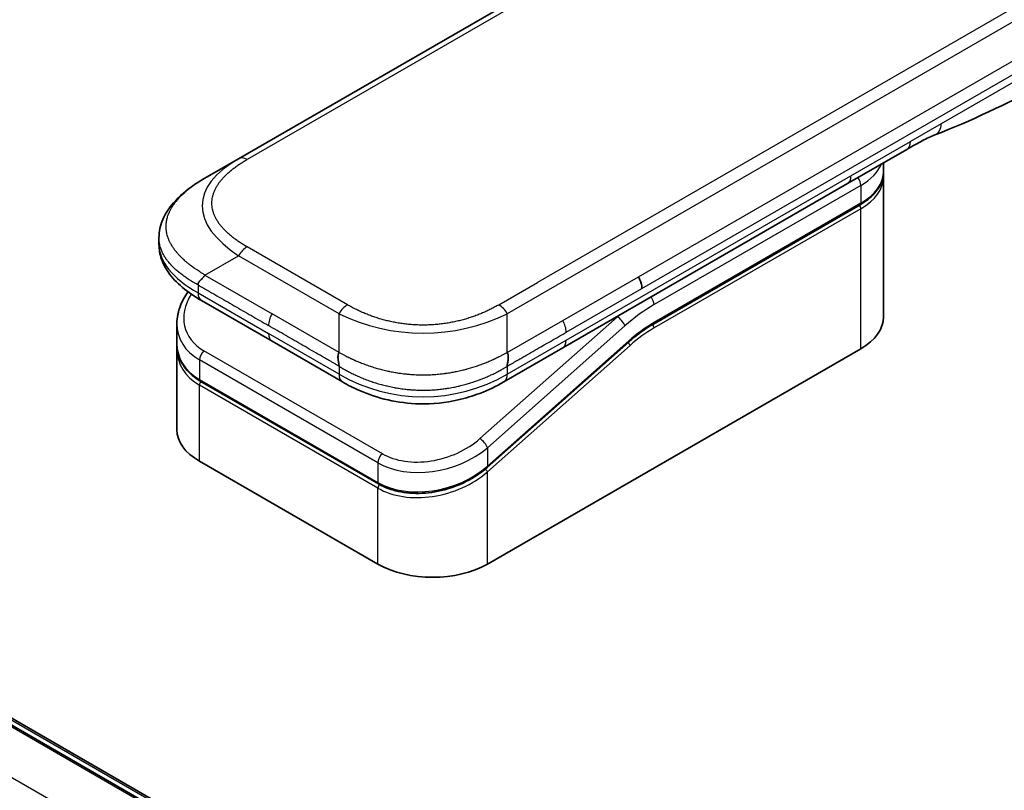
# Model space of a CAD drawing. Units: millimetres. Extents: x 0 to 7489, y 0 to 1264.
# Drawn here: x 218 to 276, y 781 to 827 of the extents above; entities that cross this region are included whole.
import ezdxf

# ---------------------------------------------------------------- set-up
doc = ezdxf.new("R2010")
doc.units = ezdxf.units.MM
doc.layers.add('Visible (ISO)', color=7, linetype='Continuous', lineweight=35)
doc.layers.add('Visible Narrow (ISO)', color=7, linetype='Continuous', lineweight=25)

msp = doc.modelspace()

# ---------------------------------------------------------------- linework, layer by layer
at = {"layer": 'Visible (ISO)'}
for p, q in [((359.4997, 892.8624), (230.8461, 818.5843)), ((270.5793, 819.1406), (267.0438, 817.0994)), ((228.8461, 817.4296), (230.8461, 818.5843)), ((269.1855, 817.8146), (269.1855, 818.3359)), ((269.1855, 817.488), (269.1855, 809.1597)), ((267.0438, 817.0994), (250.1145, 807.3253)), ((255.5048, 808.7483), (267.7968, 815.8451)), ((226.1114, 813.881), (226.1114, 813.881)), ((226.1114, 813.881), (226.1114, 813.4872)), ((232.8314, 807.7222), (228.6391, 810.1426)), ((227.1758, 808.7536), (227.1758, 807.6083)), ((227.1758, 807.2702), (227.1758, 802.4645)), ((227.1815, 807.4424), (227.1815, 807.4424)), ((232.8314, 807.7222), (237.0238, 805.3017)), ((254.0368, 807.6773), (245.6263, 800.2193)), ((245.6351, 794.4628), (267.8382, 807.2818)), ((250.1145, 807.3253), (246.6096, 805.3017)), ((245.9351, 768.3856), (180.5277, 806.1486)), ((181.2348, 806.1486), (246.2886, 768.5898)), ((239.1711, 799.2331), (228.5645, 805.3569)), ((246.6096, 805.3017), (246.6096, 805.3017)), ((228.5231, 800.5865), (239.1297, 794.4628))]:
    msp.add_line(p, q, dxfattribs=at)
for centre, major_axis, ratio, start_param, end_param in [((270.0793, 820.0066), (0.5, -0.866), 0.5773503, 0, 0.0000401), ((254.2065, 811.2598), (-0.4264, 0.8203), 0.543664, 3.9494102, 4.7936142), ((254.1164, 811.2687), (0.5, -0.866), 0.5773503, 0.7853983, 1.5707963), ((229.1391, 811.0086), (-0.5, -0.866), 0.5774081, 6.2831707, 6.2831863), ((264.5855, 809.1597), (4.6, 0), 0.5773503, 5.4977871, 6.2831853), ((231.7758, 809.3879), (4.5212, 1.2298), 0.6893822, 2.9562251, 2.9562335), ((231.7758, 808.289), (-4.5043, -1.3434), 0.6946664, 6.0788893, 6.0789025), ((231.7758, 807.9509), (4.5043, 1.3434), 0.6946687, 2.9372796, 2.937298), ((237.5238, 806.1677), (-0.5, -0.866), 0.5772924, 0.0000008, 0.0000127), ((231.7758, 802.4645), (-4.6, 0), 0.5773503, 0, 0.7853982), ((242.3824, 796.3407), (-4.6, 0), 0.5773503, 0.7853982, 2.3561945)]:
    msp.add_ellipse(centre, major_axis=major_axis, ratio=ratio, start_param=start_param, end_param=end_param, dxfattribs=at)
for points in [[(278.62, 822.8776), (276.5332, 821.9081), (274.352, 820.7922), (272.2381, 819.9991)], [(272.2374, 819.9989), (272.2377, 819.9989), (272.2379, 819.999), (272.2381, 819.9991)], [(269.1855, 817.488), (269.1855, 817.5425), (269.1829, 817.597), (269.1775, 817.6513)], [(255.5048, 808.7483), (255.0129, 808.4643), (254.5147, 808.1011), (254.0368, 807.6773)], [(227.1758, 807.2702), (227.1758, 807.3266), (227.1776, 807.3833), (227.1814, 807.4402)]]:
    msp.add_open_spline(points, degree=3, dxfattribs=at)
for points, knots in [([(272.2374, 819.9989), (272.0181, 819.917), (271.759, 819.7925), (271.211, 819.503), (270.8991, 819.3253), (270.5793, 819.1406)], [0, 0, 0, 0, 0.13131716, 0.13131716, 0.26765358, 0.26765358, 0.26765358, 0.26765358]), ([(269.1855, 817.8146), (269.1855, 817.6634), (269.1648, 817.5123), (269.0836, 817.2162), (269.0231, 817.0713), (268.8658, 816.7917), (268.769, 816.6571), (268.5428, 816.4008), (268.4134, 816.2791), (268.1258, 816.0506), (267.9676, 815.9437), (267.7968, 815.8451)], [0.78539821, 0.78539821, 0.78539821, 0.78539821, 0.94247784, 0.94247784, 1.09955747, 1.09955747, 1.25663709, 1.25663709, 1.41371672, 1.41371672, 1.57079635, 1.57079635, 1.57079635, 1.57079635]), ([(226.1114, 813.881), (226.1114, 814.2515), (226.1944, 814.6247), (226.4924, 815.3241), (226.7128, 815.6557), (227.32, 816.3553), (227.7417, 816.7097), (228.4144, 817.1699), (228.6247, 817.3017), (228.8461, 817.4296)], [0, 0, 0, 0, 0.14721981, 0.14721981, 0.30059635, 0.30059635, 0.50273236, 0.50273236, 0.59165781, 0.59165781, 0.59165781, 0.59165781]), ([(228.6391, 810.1426), (228.2287, 810.3796), (227.8444, 810.6398), (227.1764, 811.2035), (226.8854, 811.5078), (226.4913, 812.0815), (226.357, 812.3367), (226.1649, 812.8875), (226.1114, 813.1882), (226.1114, 813.4872)], [0, 0, 0, 0, 0.16860898, 0.16860898, 0.32968741, 0.32968741, 0.44277032, 0.44277032, 0.56157397, 0.56157397, 0.56157397, 0.56157397]), ([(228.8461, 811.6561), (228.8374, 811.6409), (228.8279, 811.6259), (228.818, 811.6115), (228.8082, 811.5972), (228.7979, 811.5833), (228.7873, 811.5699), (228.7767, 811.5565), (228.7658, 811.5436), (228.7546, 811.5309), (228.7435, 811.5183), (228.7322, 811.5061), (228.7206, 811.4941), (228.6978, 811.4704), (228.6743, 811.4477), (228.6512, 811.4256), (228.6282, 811.4036), (228.6054, 811.3823), (228.5839, 811.361), (228.5624, 811.3398), (228.5421, 811.3187), (228.5237, 811.2972), (228.5053, 811.2756), (228.489, 811.2536), (228.4754, 811.2307), (228.4686, 811.2192), (228.4625, 811.2075), (228.4571, 811.1955), (228.4517, 811.1834), (228.4472, 811.171), (228.4434, 811.1584), (228.4397, 811.1456), (228.4368, 811.1325), (228.4349, 811.119), (228.4329, 811.1053), (228.4319, 811.0912), (228.4319, 811.0769)], [0, 0, 0, 0, 0.0639341, 0.0639341, 0.0639341, 0.1272797, 0.1272797, 0.1272797, 0.1901351, 0.1901351, 0.1901351, 0.2525914, 0.2525914, 0.2525914, 0.3765924, 0.3765924, 0.3765924, 0.4999823, 0.4999823, 0.4999823, 0.6233743, 0.6233743, 0.6233743, 0.7473816, 0.7473816, 0.7473816, 0.8098428, 0.8098428, 0.8098428, 0.8727042, 0.8727042, 0.8727042, 0.9360571, 0.9360571, 0.9360571, 1, 1, 1, 1]), ([(227.1758, 808.7536), (227.1758, 809.1208), (227.2527, 809.4976), (227.5054, 810.1331), (227.6562, 810.4046), (227.8408, 810.6617)], [0, 0, 0, 0, 0.14026968, 0.14026968, 0.24855371, 0.24855371, 0.24855371, 0.24855371]), ([(228.5645, 805.3569), (228.2193, 805.5562), (227.9225, 805.809), (227.4788, 806.3777), (227.3232, 806.6988), (227.1982, 807.2209), (227.1758, 807.4139), (227.1758, 807.6083)], [0, 0, 0, 0, 0.14368271, 0.14368271, 0.28404025, 0.28404025, 0.36214507, 0.36214507, 0.36214507, 0.36214507]), ([(236.8167, 807.0542), (236.8079, 807.0391), (236.8, 807.0232), (236.7931, 807.007), (236.7863, 806.991), (236.7804, 806.9746), (236.7754, 806.9579), (236.7705, 806.9414), (236.7664, 806.9244), (236.7631, 806.9072), (236.7598, 806.8901), (236.7573, 806.8728), (236.7555, 806.8552), (236.7519, 806.8203), (236.7512, 806.7845), (236.7525, 806.7483), (236.7538, 806.7123), (236.7571, 806.6759), (236.7616, 806.6396), (236.7661, 806.6034), (236.7718, 806.5672), (236.7778, 806.5317), (236.7838, 806.496), (236.7902, 806.4609), (236.7959, 806.4269), (236.7988, 806.4098), (236.8015, 806.3929), (236.804, 806.3764), (236.8065, 806.3598), (236.8088, 806.3435), (236.8106, 806.3276), (236.8125, 806.3116), (236.814, 806.2959), (236.8151, 806.2807), (236.8161, 806.2653), (236.8167, 806.2502), (236.8167, 806.2359)], [0, 0, 0, 0, 0.0639341, 0.0639341, 0.0639341, 0.1272797, 0.1272797, 0.1272797, 0.1901351, 0.1901351, 0.1901351, 0.2525914, 0.2525914, 0.2525914, 0.3765924, 0.3765924, 0.3765924, 0.4999823, 0.4999823, 0.4999823, 0.6233743, 0.6233743, 0.6233743, 0.7473816, 0.7473816, 0.7473816, 0.8098428, 0.8098428, 0.8098428, 0.8727042, 0.8727042, 0.8727042, 0.9360571, 0.9360571, 0.9360571, 1, 1, 1, 1]), ([(246.8167, 806.2359), (246.8165, 806.2501), (246.8169, 806.2651), (246.8187, 806.2956), (246.8201, 806.3111), (246.8237, 806.3429), (246.8258, 806.3591), (246.8307, 806.3922), (246.8334, 806.409), (246.8419, 806.4601), (246.8482, 806.4952), (246.8603, 806.5664), (246.8661, 806.6026), (246.8753, 806.6753), (246.8788, 806.7117), (246.8816, 806.7841), (246.881, 806.82), (246.8758, 806.8726), (246.8733, 806.89), (246.8668, 806.9243), (246.8628, 806.9413), (246.8529, 806.9746), (246.8471, 806.991), (246.8333, 807.0232), (246.8254, 807.0391), (246.8167, 807.0542)], [0, 0, 0, 0, 0.0638986, 0.0638986, 0.1272191, 0.1272191, 0.1900582, 0.1900582, 0.2525056, 0.2525056, 0.3765059, 0.3765059, 0.4999109, 0.4999109, 0.6233265, 0.6233265, 0.7473585, 0.7473585, 0.8098304, 0.8098304, 0.8727, 0.8727, 0.9360574, 0.9360574, 1, 1, 1, 1]), ([(246.6096, 805.3017), (246.1726, 805.0494), (245.6967, 804.8187), (244.779, 804.4685), (244.3452, 804.3347), (243.1654, 804.0656), (242.3699, 803.981), (240.9612, 804.015), (240.3269, 804.0975), (239.1318, 804.3707), (238.5594, 804.5641), (237.6788, 804.9467), (237.3413, 805.1184), (237.0238, 805.3017)], [0, 0, 0, 0, 0.1795546, 0.1795546, 0.3234776, 0.3234776, 0.5566821, 0.5566821, 0.7464054, 0.7464054, 0.938795, 0.938795, 1.0692496, 1.0692496, 1.0692496, 1.0692496]), ([(245.6263, 800.2193), (245.2613, 799.8956), (244.8295, 799.6054), (243.9062, 799.1407), (243.404, 798.9585), (242.398, 798.7242), (241.8815, 798.6664), (240.9077, 798.6808), (240.4367, 798.7493), (239.7094, 798.9659), (239.4252, 799.0864), (239.1711, 799.2331)], [0, 0, 0, 0, 0.15935616, 0.15935616, 0.31602414, 0.31602414, 0.4693953, 0.4693953, 0.61817262, 0.61817262, 0.72394488, 0.72394488, 0.72394488, 0.72394488])]:
    msp.add_open_spline(points, degree=3, knots=knots, dxfattribs=at)
at = {"layer": 'Visible Narrow (ISO)'}
for p, q in [((359.9997, 892.8129), (231.3461, 818.5347)), ((375.4703, 883.6418), (246.8167, 809.3637)), ((372.6724, 882.843), (248.6145, 811.2181)), ((254.6164, 811.5574), (312.1435, 844.7707)), ((254.8235, 810.8605), (312.3506, 844.0738)), ((279.5756, 824.6728), (272.6165, 820.655)), ((272.6165, 820.655), (270.7864, 819.5984)), ((267.2509, 817.5571), (270.7864, 819.5984)), ((250.3216, 807.783), (267.2509, 817.5571)), ((267.8382, 816.9981), (255.5462, 809.9013)), ((267.8382, 816.9981), (267.8382, 815.9367)), ((267.8382, 815.9367), (255.5462, 808.8399)), ((267.8382, 815.6101), (255.5462, 808.5133)), ((267.8382, 807.2818), (267.8382, 815.6101)), ((237.3167, 809.8915), (231.3461, 813.3386)), ((228.8461, 811.6561), (230.8461, 812.8108)), ((236.8167, 809.3637), (230.8461, 812.8108)), ((228.8461, 811.6561), (232.8314, 809.3552)), ((250.1145, 808.9583), (254.6164, 811.5574)), ((228.4319, 811.0769), (228.4319, 810.6004)), ((246.3167, 809.8915), (248.6145, 811.2181)), ((250.3216, 808.2613), (254.8235, 810.8605)), ((228.4319, 810.6004), (232.6243, 808.1799)), ((236.8167, 807.0542), (232.8314, 809.3552)), ((236.8167, 807.0542), (236.8167, 809.3637)), ((253.3626, 809.1789), (245.19, 801.9318)), ((246.8167, 807.0542), (246.8167, 809.3637)), ((253.3626, 809.1789), (253.3438, 809.1897)), ((253.8076, 808.6332), (245.6351, 801.3862)), ((246.8167, 807.0542), (250.1145, 808.9583)), ((236.8167, 805.7595), (232.6243, 808.1799)), ((245.6351, 800.2873), (254.0455, 807.7453)), ((245.6351, 799.9492), (254.1187, 807.4721)), ((246.8167, 805.7595), (250.3216, 807.783)), ((239.3917, 801.0348), (228.7851, 807.1586)), ((180.4398, 806.0979), (245.8472, 768.3349)), ((181.1469, 806.0979), (246.2008, 768.539)), ((228.5231, 806.6129), (228.5231, 805.4484)), ((239.1297, 800.4892), (228.5231, 806.6129)), ((236.8167, 806.2359), (236.8167, 805.7595)), ((246.8167, 806.2359), (246.8167, 805.7595)), ((228.5231, 805.4484), (239.1297, 799.3247)), ((239.1297, 798.9866), (228.5231, 805.1103)), ((228.5231, 800.5865), (228.5231, 805.1103)), ((243.2978, 766.7858), (177.8235, 804.5874)), ((245.6351, 801.3862), (245.6351, 800.2873)), ((239.1297, 800.4892), (239.1297, 799.3247)), ((245.0604, 799.8488), (245.0603, 799.8487)), ((245.6351, 794.4628), (245.6351, 799.9492)), ((239.1297, 794.4628), (239.1297, 798.9866))]:
    msp.add_line(p, q, dxfattribs=at)
for centre, major_axis, ratio, start_param, end_param in [((270.0793, 820.0066), (0.5, -0.866), 0.5773503, 0.0000401, 0.7853982), ((244.8465, 815.1201), (16.1639, -0.7638), 0.3564434, 2.6348428, 3.6820267), ((231.3461, 817.7182), (-0.5, 0.866), 0.57734, 5.4977861, 6.2831842), ((264.5855, 818.876), (4.6, 0), 0.5773503, 5.4977871, 6.0508569), ((264.5855, 817.8146), (4.6, 0), 0.5773503, 5.4977871, 6.2831853), ((266.5438, 817.9654), (0.5, -0.866), 0.5773503, 6.2831844, 7.0685835), ((267.4847, 817.2022), (-0.25, 0.433), 0.5773503, 3.9269908, 4.9782516), ((264.5855, 817.488), (4.6, 0), 0.5773503, 5.4977872, 6.2831853), ((267.6968, 815.6917), (-0.1, 0.1732), 0.5773503, 3.9269908, 5.1394676), ((267.6968, 816.0183), (0.1, -0.1732), 0.5773503, 0, 0.7853982), ((243.4317, 813.4872), (17.3203, 0), 0.3333358, 3.1415927, 3.6651951), ((231.3461, 812.5221), (0.5, 0.866), 0.5773532, 0.7853931, 1.5707913), ((231.6837, 809.7293), (4.003, 1.2663), 0.6979571, 2.4532614, 3.7097428), ((229.1391, 811.0086), (-0.5, -0.866), 0.5774081, 5.4977871, 6.2831707), ((255.1927, 810.1055), (0.25, -0.433), 0.5773503, 0.7853982, 1.8366589), ((237.3167, 809.075), (0.5, 0.866), 0.5773519, 0.7854016, 1.5707998), ((246.3167, 809.075), (-0.5, 0.866), 0.5773489, 4.71238, 5.4977782), ((255.5462, 802.1446), (-4.75, -8.2272), 0.5773503, 3.9269909, 4.1887901), ((233.3314, 809.0665), (-0.5, -0.866), 0.5773503, 4.712389, 5.4977871), ((241.8167, 816.8694), (-10.0001, 0), 0.8666784, 1.0472044, 2.0943883), ((255.1927, 802.3487), (-5, -8.6603), 0.5773503, 4.1783364, 4.1887902), ((253.4541, 808.8374), (0.3317, -0.3741), 0.4082483, 0.6847192, 2.2555155), ((231.7758, 809.3879), (4.5212, 1.2298), 0.6893822, 2.9562335, 3.7416336), ((249.7277, 808.6584), (-0.4086, 0.8072), 0.5339347, 3.9537066, 4.8152531), ((255.5462, 802.1446), (-4.1, -7.1014), 0.5773503, 3.926991, 4.18879), ((255.3669, 803.6141), (-3.8327, -5.2165), 0.546209, 4.0355598, 4.3375414), ((255.4048, 808.5949), (-0.1, 0.1732), 0.5773503, 3.9269908, 5.1382399), ((255.4048, 808.9215), (0.1, -0.1732), 0.5773503, 0, 0.7853982), ((233.3314, 808.5882), (-0.5, -0.866), 0.5773503, 5.4977871, 6.2831861), ((231.7758, 808.289), (-4.5043, -1.3434), 0.6946664, 6.0789025, 6.8642882), ((231.7758, 807.9509), (4.5043, 1.3434), 0.6946687, 2.937298, 3.7226985), ((249.6145, 808.1913), (0.5, -0.866), 0.5773503, 6.2831843, 7.0685835), ((253.9773, 807.5538), (0.1327, -0.1496), 0.4082483, 0.6847192, 1.838908), ((253.9041, 807.827), (0.1327, -0.1496), 0.4082483, 0, 0.6847192), ((228.8766, 806.8171), (-0.25, -0.433), 0.5773502, 4.1887908, 5.4977878), ((231.7385, 808.0874), (4.2959, 1.359), 0.6979528, 3.4388998, 3.4389478), ((237.5238, 806.1677), (-0.5, -0.866), 0.5772924, 5.4977871, 6.2831861), ((241.8167, 814.4196), (-9.9999, 0), 0.9999925, 1.0471939, 2.0943987), ((228.6645, 805.5301), (-0.1, -0.1732), 0.5773503, 5.4977872, 6.2831853), ((228.6645, 805.1919), (0.1, 0.1732), 0.5773503, 1.0881761, 2.3561944), ((242.2909, 803.6053), (4.0034, 1.2661), 0.6978551, 3.709726, 5.2806285), ((245.2815, 801.5903), (-0.3317, 0.3741), 0.4082481, 3.8263111, 5.3971074), ((242.3824, 803.2642), (4.5212, 1.2298), 0.6893827, 3.7416337, 5.3124253), ((239.4832, 800.6933), (0.25, 0.433), 0.5773503, 1.0471971, 2.3561939), ((242.3824, 802.1653), (-4.5043, -1.3434), 0.6946699, 0.5811053, 2.1518979), ((245.4936, 800.369), (0.1327, -0.1496), 0.4082481, 0.000054, 0.6847192), ((242.3824, 801.8271), (4.5043, 1.3434), 0.6946632, 3.7226973, 5.2934985), ((245.4936, 800.0308), (0.1327, -0.1496), 0.4082483, 0.6847192, 1.8492806), ((239.2711, 799.4063), (-0.1, -0.1732), 0.5773509, 5.4977874, 6.2831513), ((239.2711, 799.0682), (-0.1, -0.1732), 0.5773502, 4.2260842, 5.4977873)]:
    msp.add_ellipse(centre, major_axis=major_axis, ratio=ratio, start_param=start_param, end_param=end_param, dxfattribs=at)
msp.add_open_spline([(272.2381, 819.9991), (272.4678, 820.0853), (272.6165, 820.3444), (272.6165, 820.655)], degree=3, dxfattribs=at)
for points, knots in [([(231.3461, 813.3386), (231.3272, 813.3495), (231.3083, 813.3605), (231.2895, 813.3715), (231.2708, 813.3826), (231.2521, 813.3936), (231.2334, 813.4047), (231.1962, 813.427), (231.1593, 813.4494), (231.1228, 813.472), (231.0863, 813.4946), (231.0502, 813.5173), (231.0144, 813.5403), (230.9787, 813.5632), (230.9433, 813.5863), (230.9082, 813.6096), (230.8382, 813.6562), (230.7696, 813.7036), (230.7027, 813.7518), (230.636, 813.7997), (230.5709, 813.8485), (230.5076, 813.898), (230.4442, 813.9475), (230.3826, 813.9978), (230.3229, 814.0488), (230.2634, 814.0997), (230.2057, 814.1513), (230.1502, 814.2037), (230.0946, 814.256), (230.0411, 814.3091), (229.9899, 814.3628), (229.9388, 814.4164), (229.8899, 814.4707), (229.8434, 814.5257), (229.7968, 814.5808), (229.7525, 814.6365), (229.7108, 814.6929), (229.6693, 814.749), (229.6304, 814.8057), (229.5941, 814.863), (229.5577, 814.9204), (229.524, 814.9783), (229.4932, 815.0368), (229.4625, 815.0951), (229.4345, 815.1539), (229.4096, 815.2131), (229.3846, 815.2723), (229.3625, 815.332), (229.3436, 815.3919), (229.3246, 815.4518), (229.3088, 815.512), (229.296, 815.5724), (229.2833, 815.6328), (229.2737, 815.6935), (229.2673, 815.7543), (229.2609, 815.815), (229.2577, 815.8758), (229.2577, 815.9367), (229.2577, 815.9975), (229.2609, 816.0583), (229.2673, 816.1191), (229.2737, 816.1798), (229.2833, 816.2405), (229.296, 816.3009), (229.3088, 816.3613), (229.3246, 816.4215), (229.3436, 816.4814), (229.3625, 816.5414), (229.3846, 816.601), (229.4096, 816.6603), (229.4345, 816.7195), (229.4625, 816.7782), (229.4932, 816.8365), (229.524, 816.895), (229.5577, 816.9529), (229.5941, 817.0103), (229.6304, 817.0676), (229.6693, 817.1244), (229.7108, 817.1805), (229.7525, 817.2368), (229.7968, 817.2926), (229.8434, 817.3477), (229.8899, 817.4026), (229.9388, 817.4569), (229.9899, 817.5105), (230.0411, 817.5642), (230.0946, 817.6173), (230.1502, 817.6696), (230.2057, 817.722), (230.2634, 817.7736), (230.3229, 817.8245), (230.3826, 817.8755), (230.4442, 817.9258), (230.5076, 817.9754), (230.5709, 818.0248), (230.636, 818.0736), (230.7027, 818.1215), (230.7696, 818.1697), (230.8382, 818.2171), (230.9082, 818.2637), (230.9433, 818.287), (230.9787, 818.3101), (231.0144, 818.333), (231.0502, 818.356), (231.0863, 818.3787), (231.1228, 818.4013), (231.1593, 818.4239), (231.1962, 818.4463), (231.2334, 818.4686), (231.2521, 818.4797), (231.2708, 818.4908), (231.2895, 818.5018), (231.3083, 818.5128), (231.3272, 818.5238), (231.3461, 818.5347)], [0, 0, 0, 0, 0.0078947, 0.0078947, 0.0078947, 0.0157883, 0.0157883, 0.0157883, 0.0315724, 0.0315724, 0.0315724, 0.0473155, 0.0473155, 0.0473155, 0.0630553, 0.0630553, 0.0630553, 0.0945293, 0.0945293, 0.0945293, 0.1258917, 0.1258917, 0.1258917, 0.1572779, 0.1572779, 0.1572779, 0.1885729, 0.1885729, 0.1885729, 0.2198627, 0.2198627, 0.2198627, 0.2510658, 0.2510658, 0.2510658, 0.2823397, 0.2823397, 0.2823397, 0.3134755, 0.3134755, 0.3134755, 0.344656, 0.344656, 0.344656, 0.3757426, 0.3757426, 0.3757426, 0.4068528, 0.4068528, 0.4068528, 0.4379018, 0.4379018, 0.4379018, 0.4689615, 0.4689615, 0.4689615, 0.5000025, 0.5000025, 0.5000025, 0.5310387, 0.5310387, 0.5310387, 0.5621033, 0.5621033, 0.5621033, 0.5931475, 0.5931475, 0.5931475, 0.6242624, 0.6242624, 0.6242624, 0.6553442, 0.6553442, 0.6553442, 0.6865294, 0.6865294, 0.6865294, 0.7176605, 0.7176605, 0.7176605, 0.7489389, 0.7489389, 0.7489389, 0.7801375, 0.7801375, 0.7801375, 0.8114273, 0.8114273, 0.8114273, 0.8427223, 0.8427223, 0.8427223, 0.8741114, 0.8741114, 0.8741114, 0.905471, 0.905471, 0.905471, 0.936945, 0.936945, 0.936945, 0.9526847, 0.9526847, 0.9526847, 0.9684279, 0.9684279, 0.9684279, 0.9842118, 0.9842118, 0.9842118, 0.9921054, 0.9921054, 0.9921054, 1, 1, 1, 1]), ([(228.8461, 811.6561), (228.8217, 811.6722), (228.7972, 811.6882), (228.7478, 811.7204), (228.7229, 811.7366), (228.6476, 811.7853), (228.5975, 811.8175), (228.5402, 811.8545), (228.5328, 811.8593), (228.4843, 811.8906), (228.4435, 811.917), (228.3934, 811.9499), (228.3837, 811.9563), (228.3611, 811.9712), (228.3483, 811.9797), (228.3144, 812.0023), (228.2934, 812.0164), (228.2639, 812.0367), (228.2552, 812.0427), (228.2362, 812.0559), (228.2259, 812.0632), (228.208, 812.0759), (228.2004, 812.0813), (228.182, 812.0944), (228.1714, 812.1021), (228.1537, 812.1148), (228.1467, 812.1199), (228.1105, 812.1463), (228.0816, 812.1676), (228.0471, 812.1935), (228.0413, 812.1979), (227.9708, 812.2512), (227.9075, 812.3007), (227.8422, 812.3538), (227.8387, 812.3567), (227.7718, 812.4113), (227.7102, 812.4637), (227.5875, 812.5726), (227.5266, 812.6291), (227.4095, 812.7435), (227.3532, 812.8013), (227.2484, 812.9148), (227.1998, 812.9705), (227.1506, 813.0301), (227.1478, 813.0334), (227.0963, 813.0962), (227.05, 813.1564), (226.9675, 813.2713), (226.9307, 813.326), (226.8921, 813.3877), (226.8881, 813.3941), (226.8462, 813.4621), (226.8111, 813.5243), (226.7518, 813.64), (226.7267, 813.6934), (226.6997, 813.7566), (226.6958, 813.7662), (226.6659, 813.8389), (226.643, 813.9025), (226.6074, 814.018), (226.5936, 814.0698), (226.5791, 814.1341), (226.5765, 814.1465), (226.5607, 814.2233), (226.5507, 814.2879), (226.5408, 814.385), (226.5383, 814.4174), (226.5362, 814.4579), (226.5358, 814.466), (226.5351, 814.4832), (226.5348, 814.4922), (226.5345, 814.5044), (226.5344, 814.5115), (226.5342, 814.5227), (226.5341, 814.5349), (226.534, 814.5511), (226.5342, 814.5713), (226.5345, 814.5875), (226.5351, 814.6118), (226.5357, 814.628), (226.5382, 814.6766), (226.5406, 814.709), (226.5491, 814.7921), (226.5563, 814.8428), (226.568, 814.9074), (226.5708, 814.9215), (226.5868, 815.0001), (226.6033, 815.0646), (226.6386, 815.1802), (226.6564, 815.2314), (226.6811, 815.2951), (226.6861, 815.3078), (226.7173, 815.3841), (226.7463, 815.4474), (226.8046, 815.5617), (226.8328, 815.6128), (226.8696, 815.6749), (226.8764, 815.6863), (226.9214, 815.7597), (226.9622, 815.8212), (227.0418, 815.9328), (227.0797, 815.983), (227.1276, 816.0429), (227.1359, 816.0531), (227.2343, 816.1736), (227.3328, 816.2816), (227.4481, 816.3962), (227.4575, 816.4054), (227.5256, 816.472), (227.5865, 816.5285), (227.7026, 816.6314), (227.7573, 816.678), (227.8237, 816.7325), (227.8341, 816.7411), (227.9014, 816.7955), (227.9595, 816.8409), (228.0299, 816.894), (228.0408, 816.9022), (228.0696, 816.9236), (228.0874, 816.9368), (228.1122, 816.9549), (228.1191, 816.9599), (228.1372, 816.973), (228.1484, 816.9811), (228.1688, 816.9957), (228.1779, 817.0022), (228.1963, 817.0152), (228.2056, 817.0218), (228.2225, 817.0336), (228.2301, 817.0389), (228.2401, 817.0459), (228.2425, 817.0475), (228.2549, 817.0561), (228.2649, 817.0631), (228.2969, 817.085), (228.319, 817.1), (228.3515, 817.1219), (228.3619, 817.1288), (228.3842, 817.1437), (228.3961, 817.1516), (228.4471, 817.1851), (228.4864, 817.2105), (228.5346, 817.2411), (228.5433, 817.2466), (228.6011, 817.283), (228.6505, 817.3134), (228.7244, 817.358), (228.7487, 817.3725), (228.7974, 817.4012), (228.8217, 817.4155), (228.8461, 817.4296)], [0, 0, 0, 0, 0.0095184, 0.0095184, 0.0192702, 0.0192702, 0.0389776, 0.0389776, 0.0419212, 0.0419212, 0.0581996, 0.0581996, 0.0621072, 0.0621072, 0.0673145, 0.0673145, 0.0758905, 0.0758905, 0.0794947, 0.0794947, 0.083783, 0.083783, 0.0870051, 0.0870051, 0.0915036, 0.0915036, 0.0944913, 0.0944913, 0.1069292, 0.1069292, 0.1094537, 0.1094537, 0.1377166, 0.1377166, 0.1393366, 0.1393366, 0.168411, 0.168411, 0.1989632, 0.1989632, 0.2294313, 0.2294313, 0.2581017, 0.2581017, 0.2598073, 0.2598073, 0.2901016, 0.2901016, 0.3171407, 0.3171407, 0.3203027, 0.3203027, 0.3504052, 0.3504052, 0.375904, 0.375904, 0.3804149, 0.3804149, 0.4103459, 0.4103459, 0.4344429, 0.4344429, 0.4402132, 0.4402132, 0.4700343, 0.4700343, 0.4849437, 0.4849437, 0.4886699, 0.4886699, 0.4928467, 0.4928467, 0.4942589, 0.4961219, 0.497985, 0.4998481, 0.5035714, 0.5072944, 0.5072944, 0.5147411, 0.5147411, 0.5296378, 0.5296378, 0.55297, 0.55297, 0.5594638, 0.5594638, 0.5893357, 0.5893357, 0.6133152, 0.6133152, 0.6192715, 0.6192715, 0.6492867, 0.6492867, 0.6738839, 0.6738839, 0.6793932, 0.6793932, 0.7095977, 0.7095977, 0.7347357, 0.7347357, 0.7399033, 0.7399033, 0.7958822, 0.7958822, 0.8008112, 0.8008112, 0.8314142, 0.8314142, 0.8573104, 0.8573104, 0.862117, 0.862117, 0.8881264, 0.8881264, 0.89291, 0.89291, 0.9006218, 0.9006218, 0.9035569, 0.9035569, 0.9083392, 0.9083392, 0.9122001, 0.9122001, 0.9161097, 0.9161097, 0.9192643, 0.9192643, 0.9202582, 0.9202582, 0.9244067, 0.9244067, 0.9334204, 0.9334204, 0.9376307, 0.9376307, 0.9424341, 0.9424341, 0.9581298, 0.9581298, 0.9615629, 0.9615629, 0.9810021, 0.9810021, 0.9905009, 0.9905009, 1, 1, 1, 1]), ([(228.4319, 811.0769), (228.4158, 811.0857), (228.399, 811.0949), (228.3665, 811.1127), (228.351, 811.1213), (228.3047, 811.1471), (228.2742, 811.1642), (228.2389, 811.1843), (228.2343, 811.187), (228.2025, 811.2052), (228.1758, 811.2207), (228.1322, 811.2463), (228.1154, 811.2562), (228.0806, 811.2771), (228.0626, 811.288), (228.036, 811.3042), (228.0274, 811.3095), (228.0081, 811.3214), (227.9969, 811.3283), (227.9657, 811.3478), (227.9463, 811.3601), (227.9192, 811.3773), (227.9116, 811.3822), (227.8724, 811.4074), (227.8411, 811.4278), (227.8038, 811.4525), (227.7975, 811.4566), (227.7209, 811.5078), (227.6521, 811.5555), (227.5811, 811.6068), (227.5772, 811.6096), (227.5042, 811.6625), (227.4367, 811.7136), (227.302, 811.8201), (227.235, 811.8757), (227.1054, 811.989), (227.0429, 812.0467), (226.9261, 812.1605), (226.8717, 812.2165), (226.8166, 812.2767), (226.8136, 812.2801), (226.7556, 812.344), (226.7035, 812.4053), (226.6101, 812.5231), (226.5684, 812.5796), (226.5245, 812.6433), (226.5199, 812.65), (226.4721, 812.7207), (226.432, 812.7856), (226.3638, 812.9069), (226.3349, 812.9632), (226.3039, 813.03), (226.2993, 813.0401), (226.2648, 813.1173), (226.2382, 813.185), (226.197, 813.3084), (226.1809, 813.3639), (226.164, 813.4331), (226.1609, 813.4465), (226.1425, 813.5292), (226.1309, 813.599), (226.1192, 813.7042), (226.1163, 813.7393), (226.1139, 813.7833), (226.1134, 813.7921), (226.1127, 813.8108), (226.1123, 813.8207), (226.112, 813.8339), (226.1118, 813.8417), (226.1116, 813.8538), (226.1114, 813.8671), (226.1114, 813.8759), (226.1114, 813.8805), (226.1114, 813.8808), (226.1114, 813.881)], [0, 0, 0, 0, 0.00603093, 0.00603093, 0.01200082, 0.01200082, 0.02386453, 0.02386453, 0.0256517, 0.0256517, 0.03613138, 0.03613138, 0.04274016, 0.04274016, 0.04983235, 0.04983235, 0.05322303, 0.05322303, 0.05754644, 0.05754644, 0.0655788, 0.0655788, 0.06869046, 0.06869046, 0.08156439, 0.08156439, 0.08417983, 0.08417983, 0.11351507, 0.11351507, 0.11519956, 0.11519956, 0.14549648, 0.14549648, 0.17747096, 0.17747096, 0.20949575, 0.20949575, 0.23975641, 0.23975641, 0.24155998, 0.24155998, 0.27369023, 0.27369023, 0.30250814, 0.30250814, 0.30588615, 0.30588615, 0.33812709, 0.33812709, 0.36554526, 0.36554526, 0.3704056, 0.3704056, 0.40272297, 0.40272297, 0.4288146, 0.4288146, 0.43507034, 0.43507034, 0.46743781, 0.46743781, 0.48363607, 0.48363607, 0.48768525, 0.48768525, 0.49222443, 0.49222443, 0.49375923, 0.49578394, 0.49780875, 0.4998336, 0.4998336, 0.49994448, 0.49994448, 0.49994448, 0.49994448]), ([(228.4319, 811.0769), (228.4443, 811.0697), (228.4569, 811.0625), (228.4696, 811.0552), (228.482, 811.048), (228.4946, 811.0408), (228.5073, 811.0335), (228.5335, 811.0183), (228.5603, 811.003), (228.5872, 810.9875), (228.6406, 810.9568), (228.6949, 810.9257), (228.7479, 810.8953), (228.8022, 810.8642), (228.8552, 810.8338), (228.9049, 810.8054), (228.9305, 810.7907), (228.9551, 810.7765), (228.9786, 810.763), (229.0028, 810.7491), (229.0257, 810.7359), (229.047, 810.7236), (229.0499, 810.722), (229.0528, 810.7203), (229.0556, 810.7187), (229.0741, 810.708), (229.0926, 810.6973), (229.1112, 810.6866), (229.1325, 810.6743), (229.1539, 810.6619), (229.1752, 810.6496), (229.2179, 810.625), (229.2606, 810.6003), (229.3033, 810.5757), (229.3885, 810.5264), (229.4738, 810.4772), (229.5591, 810.4279), (229.8998, 810.2312), (230.2405, 810.0345), (230.5812, 809.8378), (230.9218, 809.6412), (231.2624, 809.4445), (231.603, 809.2479), (231.9435, 809.0513), (232.2839, 808.8548), (232.6243, 808.6582)], [0, 0, 0, 0, 0.0070785, 0.0070785, 0.0070785, 0.0140046, 0.0140046, 0.0140046, 0.0283529, 0.0283529, 0.0283529, 0.0568624, 0.0568624, 0.0568624, 0.0860433, 0.0860433, 0.0860433, 0.101083, 0.101083, 0.101083, 0.1165632, 0.1165632, 0.1165632, 0.1186532, 0.1186532, 0.1186532, 0.1323804, 0.1323804, 0.1323804, 0.148198, 0.148198, 0.148198, 0.1798194, 0.1798194, 0.1798194, 0.2430144, 0.2430144, 0.2430144, 0.4954203, 0.4954203, 0.4954203, 0.7477818, 0.7477818, 0.7477818, 1, 1, 1, 1]), ([(246.3167, 809.8915), (246.2977, 809.8805), (246.2787, 809.8696), (246.2596, 809.8588), (246.2405, 809.848), (246.2213, 809.8372), (246.2021, 809.8264), (246.1636, 809.8049), (246.1247, 809.7836), (246.0856, 809.7625), (246.0465, 809.7415), (246.0071, 809.7206), (245.9674, 809.7), (245.9276, 809.6793), (245.8876, 809.6589), (245.8472, 809.6386), (245.7665, 809.5982), (245.6844, 809.5586), (245.601, 809.52), (245.518, 809.4815), (245.4336, 809.4439), (245.3478, 809.4073), (245.262, 809.3707), (245.1749, 809.3352), (245.0865, 809.3007), (244.9984, 809.2663), (244.909, 809.2331), (244.8183, 809.201), (244.7277, 809.1689), (244.6357, 809.138), (244.5426, 809.1084), (244.4498, 809.0789), (244.3558, 809.0507), (244.2606, 809.0239), (244.1652, 808.9969), (244.0687, 808.9714), (243.971, 808.9473), (243.8738, 808.9234), (243.7756, 808.9009), (243.6764, 808.8799), (243.5769, 808.8589), (243.4765, 808.8395), (243.3753, 808.8217), (243.2743, 808.8039), (243.1726, 808.7878), (243.07, 808.7734), (242.9674, 808.759), (242.8641, 808.7462), (242.7602, 808.7353), (242.6565, 808.7244), (242.5522, 808.7152), (242.4476, 808.7078), (242.3429, 808.7005), (242.2379, 808.6949), (242.1326, 808.6912), (242.0274, 808.6876), (241.9221, 808.6857), (241.8167, 808.6857), (241.7113, 808.6857), (241.606, 808.6876), (241.5008, 808.6912), (241.3955, 808.6949), (241.2905, 808.7005), (241.1858, 808.7078), (241.0812, 808.7152), (240.9769, 808.7244), (240.8732, 808.7353), (240.7693, 808.7462), (240.666, 808.759), (240.5634, 808.7734), (240.4609, 808.7878), (240.3591, 808.8039), (240.2581, 808.8217), (240.1568, 808.8395), (240.0565, 808.8589), (239.9571, 808.8799), (239.8578, 808.9009), (239.7596, 808.9234), (239.6624, 808.9473), (239.5647, 808.9714), (239.4682, 808.9969), (239.3728, 809.0239), (239.2776, 809.0507), (239.1836, 809.0789), (239.0907, 809.1084), (238.9976, 809.138), (238.9057, 809.1689), (238.8151, 809.201), (238.7244, 809.2331), (238.635, 809.2663), (238.5469, 809.3007), (238.4585, 809.3352), (238.3714, 809.3707), (238.2856, 809.4073), (238.1998, 809.4439), (238.1154, 809.4815), (238.0323, 809.52), (237.949, 809.5586), (237.8669, 809.5982), (237.7862, 809.6386), (237.7458, 809.6589), (237.7057, 809.6793), (237.666, 809.7), (237.6263, 809.7206), (237.5869, 809.7415), (237.5478, 809.7625), (237.5087, 809.7836), (237.4698, 809.8049), (237.4313, 809.8264), (237.412, 809.8372), (237.3929, 809.848), (237.3738, 809.8588), (237.3547, 809.8696), (237.3356, 809.8805), (237.3167, 809.8915)], [0, 0, 0, 0, 0.0078946, 0.0078946, 0.0078946, 0.0157882, 0.0157882, 0.0157882, 0.0315721, 0.0315721, 0.0315721, 0.0473153, 0.0473153, 0.0473153, 0.063055, 0.063055, 0.063055, 0.0945291, 0.0945291, 0.0945291, 0.1258886, 0.1258886, 0.1258886, 0.1572777, 0.1572777, 0.1572777, 0.1885727, 0.1885727, 0.1885727, 0.2198625, 0.2198625, 0.2198625, 0.2510611, 0.2510611, 0.2510611, 0.2823395, 0.2823395, 0.2823395, 0.3134706, 0.3134706, 0.3134706, 0.3446558, 0.3446558, 0.3446558, 0.3757376, 0.3757376, 0.3757376, 0.4068526, 0.4068526, 0.4068526, 0.4378967, 0.4378967, 0.4378967, 0.4689613, 0.4689613, 0.4689613, 0.4999975, 0.4999975, 0.4999975, 0.5310385, 0.5310385, 0.5310385, 0.5620982, 0.5620982, 0.5620982, 0.5931473, 0.5931473, 0.5931473, 0.6242574, 0.6242574, 0.6242574, 0.6553441, 0.6553441, 0.6553441, 0.6865245, 0.6865245, 0.6865245, 0.7176603, 0.7176603, 0.7176603, 0.7489342, 0.7489342, 0.7489342, 0.7801373, 0.7801373, 0.7801373, 0.8114271, 0.8114271, 0.8114271, 0.8427221, 0.8427221, 0.8427221, 0.8741083, 0.8741083, 0.8741083, 0.9054708, 0.9054708, 0.9054708, 0.9369448, 0.9369448, 0.9369448, 0.9526845, 0.9526845, 0.9526845, 0.9684276, 0.9684276, 0.9684276, 0.9842117, 0.9842117, 0.9842117, 0.9921053, 0.9921053, 0.9921053, 1, 1, 1, 1]), ([(236.8167, 806.2359), (236.8043, 806.2431), (236.7917, 806.2504), (236.779, 806.2577), (236.7666, 806.2649), (236.754, 806.2722), (236.7413, 806.2795), (236.7151, 806.2947), (236.6883, 806.3102), (236.6614, 806.3259), (236.608, 806.3569), (236.5537, 806.3884), (236.5007, 806.4193), (236.4464, 806.4508), (236.3934, 806.4817), (236.3437, 806.5105), (236.3182, 806.5254), (236.2935, 806.5397), (236.27, 806.5533), (236.2458, 806.5673), (236.2229, 806.5806), (236.2016, 806.5929), (236.1987, 806.5946), (236.1959, 806.5962), (236.193, 806.5979), (236.1745, 806.6086), (236.156, 806.6193), (236.1374, 806.63), (236.1161, 806.6423), (236.0947, 806.6546), (236.0734, 806.6669), (236.0307, 806.6916), (235.988, 806.7162), (235.9454, 806.7409), (235.8601, 806.7901), (235.7748, 806.8393), (235.6895, 806.8886), (235.3488, 807.0853), (235.0081, 807.282), (234.6674, 807.4786), (234.3268, 807.6753), (233.9862, 807.8719), (233.6456, 808.0686), (233.3052, 808.2651), (232.9647, 808.4617), (232.6243, 808.6582)], [0, 0, 0, 0, 0.0070785, 0.0070785, 0.0070785, 0.0140046, 0.0140046, 0.0140046, 0.0283529, 0.0283529, 0.0283529, 0.0568624, 0.0568624, 0.0568624, 0.0860433, 0.0860433, 0.0860433, 0.101083, 0.101083, 0.101083, 0.1165632, 0.1165632, 0.1165632, 0.1186532, 0.1186532, 0.1186532, 0.1323804, 0.1323804, 0.1323804, 0.148198, 0.148198, 0.148198, 0.1798194, 0.1798194, 0.1798194, 0.2430144, 0.2430144, 0.2430144, 0.4954203, 0.4954203, 0.4954203, 0.7477818, 0.7477818, 0.7477818, 1, 1, 1, 1]), ([(246.8167, 806.2359), (246.8281, 806.2426), (246.8397, 806.2492), (246.8514, 806.256), (246.8629, 806.2626), (246.8745, 806.2693), (246.8861, 806.2761), (246.9103, 806.2901), (246.9348, 806.3043), (246.9596, 806.3187), (247.0087, 806.3472), (247.0586, 806.3762), (247.1078, 806.4048), (247.158, 806.434), (247.2073, 806.4627), (247.2542, 806.4899), (247.2776, 806.5035), (247.3004, 806.5168), (247.3224, 806.5296), (247.3462, 806.5434), (247.369, 806.5566), (247.3906, 806.5691), (247.408, 806.5792), (247.4246, 806.5888), (247.4404, 806.5979), (247.4442, 806.6001), (247.4481, 806.6023), (247.4519, 806.6046), (247.4717, 806.616), (247.4915, 806.6274), (247.5113, 806.6388), (247.5509, 806.6617), (247.5904, 806.6845), (247.63, 806.7074), (247.7091, 806.7531), (247.7883, 806.7987), (247.8674, 806.8444), (248.1839, 807.0271), (248.5004, 807.2098), (248.8169, 807.3926), (249.3185, 807.6821), (249.82, 807.9717), (250.3216, 808.2613)], [0, 0, 0, 0, 0.0078621, 0.0078621, 0.0078621, 0.0155651, 0.0155651, 0.0155651, 0.0314967, 0.0314967, 0.0314967, 0.0631356, 0.0631356, 0.0631356, 0.095401, 0.095401, 0.095401, 0.1114991, 0.1114991, 0.1114991, 0.1288992, 0.1288992, 0.1288992, 0.1429171, 0.1429171, 0.1429171, 0.1463611, 0.1463611, 0.1463611, 0.1640184, 0.1640184, 0.1640184, 0.1993317, 0.1993317, 0.1993317, 0.2699535, 0.2699535, 0.2699535, 0.5523816, 0.5523816, 0.5523816, 1, 1, 1, 1]), ([(236.8167, 807.0542), (236.8429, 807.0411), (236.8691, 807.0279), (236.9222, 807.0009), (236.9492, 806.9871), (237.0307, 806.9453), (237.0854, 806.917), (237.1486, 806.8844), (237.1569, 806.8802), (237.2106, 806.8524), (237.2564, 806.8289), (237.3135, 806.7999), (237.3246, 806.7943), (237.3505, 806.7812), (237.3653, 806.7737), (237.4046, 806.754), (237.4292, 806.7419), (237.4643, 806.7248), (237.4747, 806.7198), (237.4976, 806.7089), (237.51, 806.703), (237.5319, 806.6927), (237.5413, 806.6883), (237.5639, 806.6778), (237.5771, 806.6717), (237.5991, 806.6616), (237.6079, 806.6575), (237.6533, 806.6367), (237.6901, 806.6201), (237.7347, 806.6004), (237.7423, 806.597), (237.8343, 806.5565), (237.9198, 806.5201), (238.0116, 806.4825), (238.0165, 806.4805), (238.1109, 806.442), (238.2016, 806.4065), (238.39, 806.3358), (238.4879, 806.3006), (238.686, 806.233), (238.7862, 806.2004), (238.9831, 806.1398), (239.0797, 806.1116), (239.1831, 806.0831), (239.1889, 806.0815), (239.2979, 806.0516), (239.4023, 806.0248), (239.6019, 805.9769), (239.6969, 805.9555), (239.8039, 805.933), (239.8151, 805.9307), (239.9333, 805.9064), (240.0412, 805.8859), (240.2421, 805.8513), (240.3348, 805.8367), (240.4447, 805.821), (240.4612, 805.8187), (240.5875, 805.8013), (240.698, 805.7879), (240.8984, 805.7671), (240.9882, 805.7591), (241.0998, 805.7506), (241.1214, 805.749), (241.2545, 805.7398), (241.3665, 805.734), (241.5348, 805.7282), (241.5909, 805.7267), (241.6611, 805.7255), (241.6751, 805.7253), (241.7049, 805.7249), (241.7207, 805.7247), (241.7417, 805.7245), (241.7541, 805.7244), (241.7734, 805.7243), (241.7945, 805.7243), (241.8225, 805.7242), (241.8576, 805.7243), (241.8857, 805.7245), (241.9278, 805.7248), (241.9558, 805.7252), (242.04, 805.7266), (242.0961, 805.7281), (242.2399, 805.733), (242.3275, 805.7372), (242.4393, 805.7441), (242.4636, 805.7457), (242.5997, 805.7551), (242.7111, 805.7647), (242.9109, 805.7853), (242.9996, 805.7957), (243.1096, 805.8101), (243.1315, 805.8131), (243.2634, 805.8312), (243.3728, 805.8482), (243.5701, 805.8821), (243.6584, 805.8985), (243.7657, 805.9199), (243.7853, 805.9239), (243.9122, 805.95), (244.0185, 805.9738), (244.2112, 806.02), (244.298, 806.042), (244.4016, 806.0698), (244.4192, 806.0746), (244.6276, 806.1316), (244.8142, 806.1887), (245.0126, 806.2553), (245.0286, 806.2607), (245.1439, 806.3001), (245.2418, 806.3352), (245.4202, 806.4021), (245.501, 806.4336), (245.5957, 806.4719), (245.6105, 806.4779), (245.7051, 806.5166), (245.7839, 806.55), (245.8762, 806.5904), (245.8905, 806.5967), (245.9277, 806.6132), (245.9506, 806.6235), (245.9821, 806.6377), (245.9908, 806.6417), (246.0136, 806.652), (246.0276, 806.6585), (246.053, 806.6702), (246.0643, 806.6754), (246.0871, 806.686), (246.0985, 806.6913), (246.1191, 806.7011), (246.1282, 806.7054), (246.1402, 806.7112), (246.1431, 806.7126), (246.158, 806.7198), (246.1699, 806.7256), (246.2078, 806.7442), (246.2336, 806.757), (246.2713, 806.7759), (246.2833, 806.782), (246.3089, 806.7949), (246.3225, 806.8018), (246.3805, 806.8313), (246.4246, 806.8539), (246.4781, 806.8814), (246.4877, 806.8863), (246.5516, 806.9192), (246.6057, 806.947), (246.6858, 806.988), (246.712, 807.0014), (246.7644, 807.028), (246.7906, 807.0412), (246.8167, 807.0542)], [0, 0, 0, 0, 0.0095184, 0.0095184, 0.0192702, 0.0192702, 0.0389776, 0.0389776, 0.0419212, 0.0419212, 0.0581996, 0.0581996, 0.0621072, 0.0621072, 0.0673145, 0.0673145, 0.0758905, 0.0758905, 0.0794947, 0.0794947, 0.083783, 0.083783, 0.0870051, 0.0870051, 0.0915036, 0.0915036, 0.0944913, 0.0944913, 0.1069292, 0.1069292, 0.1094537, 0.1094537, 0.1377166, 0.1377166, 0.1393366, 0.1393366, 0.168411, 0.168411, 0.1989632, 0.1989632, 0.2294313, 0.2294313, 0.2581017, 0.2581017, 0.2598073, 0.2598073, 0.2901016, 0.2901016, 0.3171407, 0.3171407, 0.3203027, 0.3203027, 0.3504052, 0.3504052, 0.375904, 0.375904, 0.3804149, 0.3804149, 0.4103459, 0.4103459, 0.4344429, 0.4344429, 0.4402132, 0.4402132, 0.4700343, 0.4700343, 0.4849437, 0.4849437, 0.4886699, 0.4886699, 0.4928467, 0.4928467, 0.4942589, 0.4961219, 0.497985, 0.4998481, 0.5035714, 0.5072944, 0.5072944, 0.5147411, 0.5147411, 0.5296378, 0.5296378, 0.55297, 0.55297, 0.5594638, 0.5594638, 0.5893357, 0.5893357, 0.6133152, 0.6133152, 0.6192715, 0.6192715, 0.6492867, 0.6492867, 0.6738839, 0.6738839, 0.6793932, 0.6793932, 0.7095977, 0.7095977, 0.7347357, 0.7347357, 0.7399033, 0.7399033, 0.7958822, 0.7958822, 0.8008112, 0.8008112, 0.8314142, 0.8314142, 0.8573104, 0.8573104, 0.862117, 0.862117, 0.8881264, 0.8881264, 0.89291, 0.89291, 0.9006218, 0.9006218, 0.9035569, 0.9035569, 0.9083392, 0.9083392, 0.9122001, 0.9122001, 0.9161097, 0.9161097, 0.9192643, 0.9192643, 0.9202582, 0.9202582, 0.9244067, 0.9244067, 0.9334204, 0.9334204, 0.9376307, 0.9376307, 0.9424341, 0.9424341, 0.9581298, 0.9581298, 0.9615629, 0.9615629, 0.9810021, 0.9810021, 0.9905009, 0.9905009, 1, 1, 1, 1]), ([(236.8167, 806.2359), (236.8328, 806.2261), (236.8497, 806.2158), (236.8826, 806.196), (236.8985, 806.1864), (236.946, 806.158), (236.9777, 806.1392), (237.0149, 806.1175), (237.0198, 806.1147), (237.0534, 806.0951), (237.082, 806.0787), (237.1291, 806.0519), (237.1474, 806.0416), (237.1857, 806.0203), (237.2056, 806.0092), (237.2354, 805.993), (237.245, 805.9877), (237.2667, 805.9759), (237.2794, 805.9691), (237.3149, 805.9501), (237.3372, 805.9382), (237.3687, 805.9217), (237.3775, 805.917), (237.4233, 805.8931), (237.4604, 805.874), (237.5054, 805.8513), (237.513, 805.8474), (237.6059, 805.8007), (237.6925, 805.7587), (237.7855, 805.7152), (237.7906, 805.7129), (237.8866, 805.6683), (237.979, 805.627), (238.1715, 805.5446), (238.2719, 805.5036), (238.4759, 805.4242), (238.5797, 805.3859), (238.784, 805.3143), (238.8845, 805.281), (238.9922, 805.2472), (238.9983, 805.2453), (239.1125, 805.2097), (239.2219, 805.1777), (239.4321, 805.1204), (239.5325, 805.0947), (239.6457, 805.0678), (239.6576, 805.065), (239.7832, 805.0356), (239.8981, 805.0109), (240.1127, 804.969), (240.2121, 804.9512), (240.3299, 804.9321), (240.3476, 804.9293), (240.4836, 804.908), (240.6027, 804.8917), (240.8192, 804.8663), (240.9164, 804.8564), (241.0373, 804.846), (241.0607, 804.8441), (241.2053, 804.8327), (241.327, 804.8256), (241.5099, 804.8184), (241.571, 804.8166), (241.6473, 804.8151), (241.6626, 804.8148), (241.695, 804.8143), (241.7122, 804.8141), (241.7351, 804.8139), (241.7485, 804.8138), (241.7696, 804.8137), (241.7925, 804.8136), (241.8078, 804.8136), (241.8307, 804.8136), (241.8612, 804.8136), (241.8918, 804.8139), (241.9376, 804.8143), (241.9681, 804.8147), (242.0597, 804.8165), (242.1207, 804.8183), (242.2771, 804.8244), (242.3724, 804.8296), (242.4938, 804.838), (242.5202, 804.84), (242.6677, 804.8515), (242.7883, 804.8633), (243.0043, 804.8886), (243.0999, 804.9013), (243.2185, 804.9189), (243.242, 804.9224), (243.3836, 804.9445), (243.5008, 804.9651), (243.7118, 805.0063), (243.8059, 805.0261), (243.92, 805.052), (243.9408, 805.0568), (244.0752, 805.0882), (244.1875, 805.1167), (244.3906, 805.172), (244.4817, 805.1983), (244.5903, 805.2314), (244.6088, 805.2371), (244.8257, 805.3046), (245.0195, 805.372), (245.2248, 805.4505), (245.2413, 805.4569), (245.3597, 805.5029), (245.4602, 805.5439), (245.6426, 805.6219), (245.725, 805.6585), (245.8214, 805.7029), (245.8364, 805.7099), (245.9323, 805.7546), (246.0121, 805.7932), (246.1053, 805.8398), (246.1198, 805.8471), (246.1573, 805.8661), (246.1804, 805.8779), (246.2121, 805.8943), (246.2209, 805.8988), (246.244, 805.9108), (246.258, 805.9181), (246.2834, 805.9315), (246.2947, 805.9375), (246.3174, 805.9495), (246.3287, 805.9555), (246.3483, 805.966), (246.3566, 805.9705), (246.3674, 805.9764), (246.3699, 805.9777), (246.3825, 805.9846), (246.3926, 805.9901), (246.4225, 806.0064), (246.4423, 806.0174), (246.4798, 806.0383), (246.4976, 806.0483), (246.5437, 806.0744), (246.5718, 806.0905), (246.6058, 806.1102), (246.6117, 806.1136), (246.6508, 806.1364), (246.6835, 806.1557), (246.7324, 806.1849), (246.7486, 806.1947), (246.7824, 806.2151), (246.7999, 806.2257), (246.8167, 806.2359)], [0, 0, 0, 0, 0.0060309, 0.0060309, 0.0120008, 0.0120008, 0.0238645, 0.0238645, 0.0256517, 0.0256517, 0.0361314, 0.0361314, 0.0427402, 0.0427402, 0.0498324, 0.0498324, 0.053223, 0.053223, 0.0575464, 0.0575464, 0.0655788, 0.0655788, 0.0686905, 0.0686905, 0.0815644, 0.0815644, 0.0841798, 0.0841798, 0.1135151, 0.1135151, 0.1151996, 0.1151996, 0.1454965, 0.1454965, 0.177471, 0.177471, 0.2094958, 0.2094958, 0.2397564, 0.2397564, 0.24156, 0.24156, 0.2736902, 0.2736902, 0.3025081, 0.3025081, 0.3058861, 0.3058861, 0.3381271, 0.3381271, 0.3655453, 0.3655453, 0.3704056, 0.3704056, 0.402723, 0.402723, 0.4288146, 0.4288146, 0.4350703, 0.4350703, 0.4674378, 0.4674378, 0.4836361, 0.4836361, 0.4876853, 0.4876853, 0.4922244, 0.4922244, 0.4937592, 0.4957839, 0.4978088, 0.4998336, 0.4998336, 0.50388, 0.507926, 0.507926, 0.5160184, 0.5160184, 0.5322027, 0.5322027, 0.5575322, 0.5575322, 0.5645751, 0.5645751, 0.5969278, 0.5969278, 0.622829, 0.622829, 0.6292513, 0.6292513, 0.6615372, 0.6615372, 0.6878929, 0.6878929, 0.6937826, 0.6937826, 0.7259826, 0.7259826, 0.7526652, 0.7526652, 0.7581356, 0.7581356, 0.8171307, 0.8171307, 0.8223012, 0.8223012, 0.8543215, 0.8543215, 0.8813113, 0.8813113, 0.8863106, 0.8863106, 0.9133113, 0.9133113, 0.9182675, 0.9182675, 0.9262517, 0.9262517, 0.9292892, 0.9292892, 0.9342914, 0.9342914, 0.9382967, 0.9382967, 0.942181, 0.942181, 0.9451294, 0.9451294, 0.9460235, 0.9460235, 0.9495786, 0.9495786, 0.9566104, 0.9566104, 0.9630132, 0.9630132, 0.9732741, 0.9732741, 0.9754302, 0.9754302, 0.987634, 0.987634, 0.9937199, 0.9937199, 1, 1, 1, 1]), ([(241.6749, 798.6766), (241.6234, 798.6744), (241.5719, 798.673), (241.5207, 798.6722), (241.3791, 798.6701), (241.2386, 798.6733), (241.1, 798.6818), (240.9599, 798.6904), (240.8217, 798.7044), (240.6862, 798.7239), (240.5512, 798.7432), (240.419, 798.7679), (240.2899, 798.7979), (240.1609, 798.8279), (240.0351, 798.8631), (239.9132, 798.9034), (239.8068, 798.9386), (239.7035, 798.9777), (239.6035, 799.0206)], [0.60257084, 0.60257084, 0.60257084, 0.60257084, 0.62507106, 0.62507106, 0.62507106, 0.68719512, 0.68719512, 0.68719512, 0.74995928, 0.74995928, 0.74995928, 0.81246584, 0.81246584, 0.81246584, 0.87497011, 0.87497011, 0.87497011, 0.92954354, 0.92954354, 0.92954354, 0.92954354])]:
    msp.add_open_spline(points, degree=3, knots=knots, dxfattribs=at)
msp.add_rational_spline([(246.6096, 805.3017), (246.7477, 805.3814), (246.8167, 805.5462), (246.8167, 805.7595)], [0.853553388934, 0.853553265759, 0.902368802781, 1], degree=3, dxfattribs=at)

doc.saveas('drawing.dxf')
